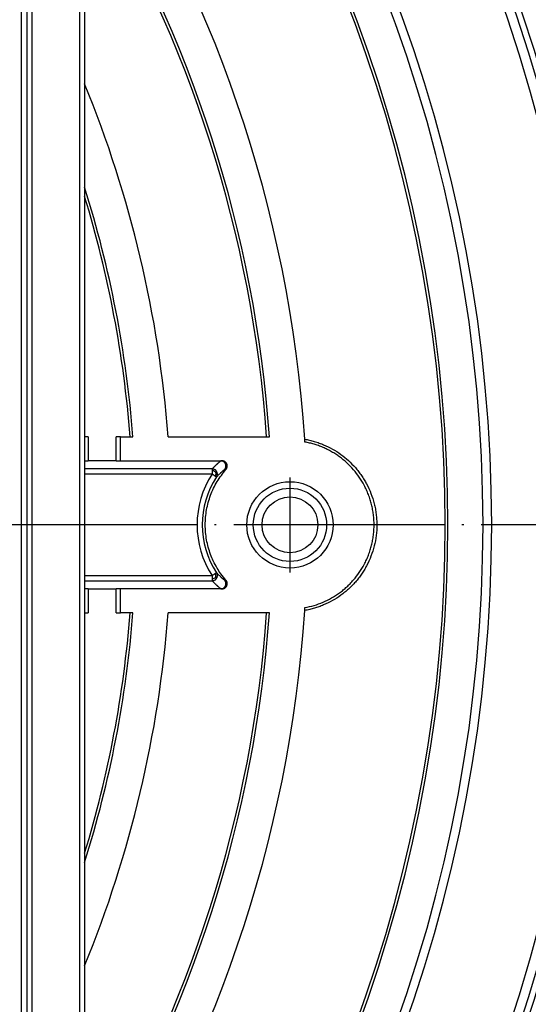
# Model space of a CAD drawing. Units: millimetres. Extents: x -533 to -183, y 91 to 473.
# Drawn here: x -342 to -313, y 174 to 230 of the extents above; entities that cross this region are included whole.
import ezdxf

# ---------------------------------------------------------------- set-up
doc = ezdxf.new("R2010")
doc.units = ezdxf.units.MM
doc.linetypes.add('DOT_CENTER', pattern=[14, 12, -1, 0, -1])
doc.layers.add('1', color=7, linetype='Continuous')

# ---------------------------------------------------------------- blocks, each defined once
blk = doc.blocks.new('HL37N_Aufsatzrahmen-32mm__6', base_point=(-461.3, 139.7))
at = {"color": 7, "linetype": 'Continuous'}
for p, q in [((-339, 261.3), (-339, 140.7)), ((-338.7, 261.3), (-338.7, 140.7)), ((-342.3, 145), (-342.3, 257)), ((-342, 257), (-342, 145)), ((-341.7, 257), (-341.7, 145))]:
    blk.add_line(p, q, dxfattribs=at)
blk = doc.blocks.new('Artikel-HL90-Körper-11640__9', base_point=(-500, 101))
at = {"color": 7, "linetype": 'Continuous'}
for p, q in [((-338.5, 206.02), (-338.7, 206.02)), ((-336.663, 206.02), (-336.9, 206.02)), ((-336.663, 206.02), (-336.104, 206.02)), ((-336.104, 206.02), (-335.946, 206.02)), ((-333.94, 206.02), (-328.333, 206.02)), ((-328.333, 206.02), (-328.175, 206.02)), ((-338.7, 204.65), (-338.5, 204.65)), ((-336.9, 204.65), (-338.5, 204.65)), ((-336.9, 204.65), (-336.664, 204.65)), ((-336.664, 204.65), (-330.944, 204.65)), ((-330.944, 204.65), (-330.87, 204.65)), ((-331.432, 204.189), (-338.7, 204.189)), ((-331.432, 203.894), (-338.7, 203.894)), ((-338.7, 198.106), (-331.432, 198.106)), ((-338.7, 197.811), (-331.432, 197.811)), ((-338.5, 197.35), (-338.7, 197.35)), ((-338.5, 197.35), (-336.9, 197.35)), ((-336.664, 197.35), (-336.9, 197.35)), ((-330.944, 197.35), (-336.664, 197.35)), ((-330.87, 197.35), (-330.944, 197.35)), ((-338.7, 195.98), (-338.5, 195.98)), ((-336.9, 195.98), (-336.663, 195.98)), ((-336.104, 195.98), (-336.663, 195.98)), ((-335.946, 195.98), (-336.104, 195.98)), ((-328.333, 195.98), (-333.94, 195.98)), ((-328.175, 195.98), (-328.333, 195.98))]:
    blk.add_line(p, q, dxfattribs=at)
for centre, radius in [((-400, 201), 100), ((-400, 201), 97.783), ((-400, 201), 97.5), ((-400, 201), 97.205), ((-400, 201), 95.283), ((-400, 201), 95), ((-400, 201), 94.705), ((-400, 201), 92.783), ((-400, 201), 92.5), ((-400, 201), 92.205), ((-400, 201), 91), ((-400, 201), 90.648), ((-400, 201), 90.113), ((-327, 201), 2.461), ((-327, 201), 2.089), ((-327, 201), 1.589)]:
    blk.add_circle(centre, radius, dxfattribs=at)
for centre, radius, start, end in [((-400, 201), 84.492, 316.51162, 43.48838), ((-400, 201), 84, 316.86644, 43.13356), ((-400, 201), 82, 318.37954, 41.62046), ((-400, 201), 81.843, 318.50374, 41.49626), ((-400, 201), 74, 3.78254, 34.06748), ((-400, 201), 72, 3.99778, 31.63694), ((-400, 201), 71.843, 4.00656, 31.43256), ((-400, 201), 66.25, 4.3454, 22.28893), ((-400, 201), 64.25, 4.48094, 17.42962), ((-400, 201), 64.093, 4.49197, 16.97561), ((-400, 201), 74, 3.65724, 3.78254), ((-327, 201), 5.293, 146.8575, 213.1425), ((-327, 201), 4.997, 146.8575, 213.1425), ((-400, 201), 74, 325.93252, 356.21746), ((-400, 201), 71.843, 328.56744, 355.99344), ((-400, 201), 64.093, 343.02439, 355.50803), ((-400, 201), 64.25, 342.57038, 355.51906), ((-400, 201), 66.25, 337.71107, 355.6546), ((-400, 201), 72, 328.36306, 356.00222), ((-400, 201), 74, 356.21746, 356.34276)]:
    blk.add_arc(centre, radius, start, end, dxfattribs=at)
for points, knots in [([(-338.5, 206.02), (-338.5, 205.906), (-338.5, 205.677), (-338.5, 205.335), (-338.5, 204.992), (-338.5, 204.764), (-338.5, 204.65)], [0, 0, 0, 0, 0.341889, 0.684842, 1.027808, 1.369685, 1.369685, 1.369685, 1.369685]), ([(-336.9, 204.65), (-336.9, 204.764), (-336.9, 204.992), (-336.9, 205.334), (-336.9, 205.677), (-336.9, 205.905), (-336.9, 206.02)], [0, 0, 0, 0, 0.341878, 0.684843, 1.02633, 1.369685, 1.369685, 1.369685, 1.369685]), ([(-336.664, 204.65), (-336.664, 204.765), (-336.664, 204.993), (-336.664, 205.335), (-336.663, 205.677), (-336.663, 205.905), (-336.663, 206.02)], [0, 0, 0, 0, 0.343704, 0.684843, 1.026466, 1.369685, 1.369685, 1.369685, 1.369685]), ([(-326.161, 205.882), (-326.069, 205.864), (-325.885, 205.829), (-325.608, 205.756), (-325.341, 205.669), (-324.992, 205.533), (-324.574, 205.329), (-324.099, 205.025), (-323.662, 204.67), (-323.333, 204.335), (-323.095, 204.045), (-322.925, 203.814), (-322.772, 203.577), (-322.578, 203.238), (-322.372, 202.788), (-322.219, 202.304), (-322.132, 201.908), (-322.086, 201.607), (-322.058, 201.305), (-322.045, 200.9), (-322.076, 200.392), (-322.188, 199.793), (-322.372, 199.213), (-322.58, 198.758), (-322.774, 198.419), (-322.925, 198.186), (-323.091, 197.959), (-323.27, 197.742), (-323.464, 197.533), (-323.662, 197.341), (-323.875, 197.157), (-324.173, 196.928), (-324.573, 196.672), (-324.998, 196.464), (-325.348, 196.328), (-325.612, 196.244), (-325.879, 196.172), (-326.064, 196.137), (-326.161, 196.118)], [0, 0, 0, 0, 0.281513, 0.563025, 0.856871, 1.123193, 1.686621, 2.250046, 2.811236, 3.372425, 3.654559, 3.936692, 4.232173, 4.499838, 5.107, 5.714162, 6.018813, 6.323465, 6.62635, 6.929236, 7.538089, 8.146944, 8.753621, 9.360301, 9.642488, 9.924676, 10.192019, 10.487116, 10.767423, 11.04773, 11.315703, 11.61156, 12.173399, 12.735238, 13.030321, 13.297655, 13.565766, 13.861795, 13.861795, 13.861795, 13.861795]), ([(-326.151, 196.28), (-325.974, 196.318), (-325.622, 196.393), (-325.113, 196.582), (-324.627, 196.822), (-324.247, 197.068), (-323.962, 197.289), (-323.761, 197.463), (-323.567, 197.652), (-323.322, 197.918), (-323.043, 198.279), (-322.804, 198.672), (-322.638, 199.009), (-322.522, 199.285), (-322.426, 199.562), (-322.348, 199.84), (-322.287, 200.121), (-322.242, 200.41), (-322.214, 200.707), (-322.206, 201.001), (-322.215, 201.294), (-322.241, 201.586), (-322.286, 201.875), (-322.347, 202.157), (-322.426, 202.439), (-322.524, 202.721), (-322.64, 202.996), (-322.807, 203.333), (-323.043, 203.721), (-323.374, 204.15), (-323.752, 204.539), (-324.098, 204.822), (-324.395, 205.027), (-324.63, 205.171), (-324.874, 205.3), (-325.124, 205.415), (-325.372, 205.513), (-325.628, 205.597), (-325.885, 205.668), (-326.062, 205.703), (-326.151, 205.72)], [0, 0, 0, 0, 0.540147, 1.080294, 1.622423, 2.164548, 2.434295, 2.704041, 2.962036, 3.246705, 3.787871, 4.329033, 4.622206, 4.915379, 5.224693, 5.502735, 5.779637, 6.087541, 6.380864, 6.674188, 6.967329, 7.260471, 7.552967, 7.845464, 8.123412, 8.432609, 8.74074, 9.017831, 9.559314, 10.100799, 10.640928, 11.181057, 11.439138, 11.723913, 12.008493, 12.266415, 12.549265, 12.805767, 13.076552, 13.347338, 13.347338, 13.347338, 13.347338]), ([(-331.432, 204.189), (-331.422, 204.199), (-331.401, 204.22), (-331.371, 204.251), (-331.342, 204.282), (-331.312, 204.311), (-331.284, 204.339), (-331.255, 204.367), (-331.228, 204.394), (-331.199, 204.421), (-331.169, 204.449), (-331.137, 204.479), (-331.106, 204.507), (-331.075, 204.535), (-331.043, 204.564), (-331.016, 204.588), (-330.994, 204.607), (-330.98, 204.619), (-330.969, 204.628), (-330.962, 204.634), (-330.956, 204.639), (-330.953, 204.642), (-330.95, 204.644), (-330.948, 204.646), (-330.947, 204.647), (-330.946, 204.648), (-330.945, 204.649), (-330.945, 204.649), (-330.944, 204.65), (-330.944, 204.65), (-330.944, 204.65)], [0, 0, 0, 0, 0.0440973, 0.0873039, 0.1296056, 0.1709879, 0.2114362, 0.2509355, 0.2894708, 0.3270267, 0.3705768, 0.4133829, 0.4554463, 0.4967681, 0.5400012, 0.5835727, 0.6054855, 0.6274934, 0.6385619, 0.649588, 0.655116, 0.6606695, 0.6634435, 0.6662188, 0.6676071, 0.6689957, 0.6696212, 0.6704122, 0.6711431, 0.6718872, 0.6718872, 0.6718872, 0.6718872]), ([(-330.719, 204.163), (-330.712, 204.173), (-330.697, 204.191), (-330.682, 204.218), (-330.671, 204.241), (-330.664, 204.26), (-330.658, 204.28), (-330.654, 204.297), (-330.652, 204.311), (-330.65, 204.322), (-330.649, 204.333), (-330.649, 204.344), (-330.648, 204.355), (-330.649, 204.366), (-330.649, 204.378), (-330.65, 204.389), (-330.652, 204.4), (-330.654, 204.412), (-330.656, 204.423), (-330.659, 204.434), (-330.663, 204.446), (-330.667, 204.457), (-330.671, 204.468), (-330.676, 204.479), (-330.681, 204.489), (-330.686, 204.5), (-330.692, 204.51), (-330.699, 204.52), (-330.705, 204.529), (-330.712, 204.538), (-330.72, 204.547), (-330.728, 204.556), (-330.735, 204.564), (-330.744, 204.572), (-330.752, 204.58), (-330.761, 204.587), (-330.77, 204.593), (-330.779, 204.6), (-330.788, 204.606), (-330.8, 204.613), (-330.816, 204.621), (-330.834, 204.629), (-330.853, 204.636), (-330.878, 204.643), (-330.908, 204.649), (-330.932, 204.65), (-330.944, 204.65)], [0, 0, 0, 0, 0.0346873, 0.0718123, 0.0912867, 0.1113432, 0.1319604, 0.1531091, 0.1638738, 0.1747577, 0.1857551, 0.19686, 0.2080662, 0.2193666, 0.2307543, 0.2422215, 0.2537603, 0.2653626, 0.2770198, 0.2887232, 0.3004637, 0.3122321, 0.3240193, 0.3358158, 0.3476122, 0.3593991, 0.371167, 0.3829068, 0.3946093, 0.4062656, 0.4178667, 0.4294044, 0.4408703, 0.4522566, 0.4635557, 0.4747604, 0.4858641, 0.4968602, 0.5077429, 0.5185067, 0.5396538, 0.5602704, 0.5803274, 0.5998034, 0.6369355, 0.6716355, 0.6716355, 0.6716355, 0.6716355]), ([(-330.647, 204.161), (-330.642, 204.168), (-330.632, 204.18), (-330.619, 204.2), (-330.607, 204.22), (-330.597, 204.242), (-330.589, 204.265), (-330.582, 204.287), (-330.578, 204.311), (-330.575, 204.341), (-330.575, 204.374), (-330.579, 204.408), (-330.587, 204.442), (-330.601, 204.478), (-330.619, 204.511), (-330.641, 204.541), (-330.664, 204.567), (-330.689, 204.588), (-330.711, 204.604), (-330.732, 204.616), (-330.753, 204.626), (-330.776, 204.635), (-330.799, 204.642), (-330.823, 204.646), (-330.846, 204.649), (-330.862, 204.65), (-330.87, 204.65)], [0, 0, 0, 0, 0.0256203, 0.0478564, 0.0702138, 0.0959935, 0.118278, 0.1439621, 0.166302, 0.192059, 0.2321848, 0.2644858, 0.2968144, 0.3369894, 0.3772359, 0.4096138, 0.4497595, 0.4820742, 0.5061874, 0.5303014, 0.5542758, 0.5782508, 0.6040663, 0.6264507, 0.6504794, 0.6745084, 0.6745084, 0.6745084, 0.6745084]), ([(-330.647, 197.839), (-330.745, 197.959), (-330.928, 198.181), (-331.167, 198.553), (-331.365, 198.924), (-331.588, 199.454), (-331.776, 200.138), (-331.84, 200.857), (-331.814, 201.431), (-331.756, 201.859), (-331.661, 202.279), (-331.484, 202.825), (-331.178, 203.481), (-330.824, 203.935), (-330.647, 204.161)], [0, 0, 0, 0, 0.464566, 0.861853, 1.326278, 1.723495, 2.583871, 3.444245, 3.875513, 4.306782, 4.736888, 5.166995, 6.027769, 6.888541, 6.888541, 6.888541, 6.888541]), ([(-331.432, 204.189), (-331.432, 204.189), (-331.432, 204.188), (-331.432, 204.188), (-331.432, 204.187), (-331.432, 204.185), (-331.432, 204.183), (-331.432, 204.18), (-331.432, 204.176), (-331.432, 204.17), (-331.432, 204.162), (-331.432, 204.152), (-331.432, 204.14), (-331.432, 204.127), (-331.432, 204.113), (-331.432, 204.104), (-331.432, 204.099)], [0, 0, 0, 0, 0.0002062, 0.00066081, 0.00153703, 0.00300808, 0.00524716, 0.00842749, 0.01272227, 0.01830472, 0.02534805, 0.03633099, 0.04848884, 0.06161841, 0.07551654, 0.08998006, 0.08998006, 0.08998006, 0.08998006]), ([(-331.172, 204.034), (-331.176, 204.041), (-331.185, 204.056), (-331.204, 204.082), (-331.232, 204.113), (-331.27, 204.142), (-331.311, 204.164), (-331.352, 204.179), (-331.392, 204.187), (-331.419, 204.188), (-331.432, 204.189)], [0, 0, 0, 0, 0.0250951, 0.0501015, 0.0994517, 0.1474383, 0.1935126, 0.2372595, 0.2784075, 0.3168163, 0.3168163, 0.3168163, 0.3168163]), ([(-331.432, 204.099), (-331.432, 204.084), (-331.432, 204.052), (-331.432, 204), (-331.432, 203.947), (-331.432, 203.91), (-331.432, 203.894)], [0, 0, 0, 0, 0.044297, 0.0945035, 0.1571062, 0.2051157, 0.2051157, 0.2051157, 0.2051157]), ([(-331.238, 203.997), (-331.242, 204.001), (-331.25, 204.009), (-331.267, 204.023), (-331.289, 204.04), (-331.316, 204.058), (-331.344, 204.072), (-331.372, 204.083), (-331.401, 204.092), (-331.421, 204.096), (-331.432, 204.099)], [0, 0, 0, 0, 0.016892, 0.0338744, 0.0673967, 0.0996024, 0.130267, 0.1599343, 0.1898746, 0.2219931, 0.2219931, 0.2219931, 0.2219931]), ([(-331.432, 203.894), (-331.416, 203.883), (-331.384, 203.863), (-331.34, 203.833), (-331.297, 203.806), (-331.271, 203.789), (-331.258, 203.78)], [0, 0, 0, 0, 0.0572895, 0.1124017, 0.1604496, 0.2078784, 0.2078784, 0.2078784, 0.2078784]), ([(-331.238, 203.997), (-331.233, 203.958), (-331.222, 203.885), (-331.246, 203.814), (-331.258, 203.78)], [0, 0, 0, 0, 0.1144264, 0.2203538, 0.2203538, 0.2203538, 0.2203538]), ([(-331.258, 203.78), (-331.253, 203.777), (-331.245, 203.772), (-331.233, 203.764), (-331.222, 203.757), (-331.213, 203.751), (-331.205, 203.746), (-331.199, 203.742), (-331.195, 203.739), (-331.191, 203.737), (-331.188, 203.735), (-331.186, 203.733), (-331.185, 203.732), (-331.184, 203.732)], [0, 0, 0, 0, 0.01575084, 0.03010291, 0.04299709, 0.05437426, 0.06417531, 0.06952133, 0.07477615, 0.0795649, 0.0835127, 0.08624468, 0.08738599, 0.08738599, 0.08738599, 0.08738599]), ([(-331.238, 203.997), (-331.233, 204), (-331.222, 204.006), (-331.206, 204.015), (-331.192, 204.022), (-331.182, 204.028), (-331.176, 204.031), (-331.173, 204.033), (-331.172, 204.034)], [0, 0, 0, 0, 0.01929519, 0.03792129, 0.05411052, 0.06607152, 0.07277256, 0.07572275, 0.07572275, 0.07572275, 0.07572275]), ([(-331.184, 203.732), (-331.169, 203.748), (-331.139, 203.779), (-331.093, 203.824), (-331.049, 203.868), (-331.006, 203.909), (-330.957, 203.954), (-330.904, 204.003), (-330.854, 204.048), (-330.813, 204.083), (-330.788, 204.105), (-330.767, 204.123), (-330.753, 204.134), (-330.743, 204.143), (-330.736, 204.149), (-330.731, 204.153), (-330.727, 204.156), (-330.725, 204.158), (-330.723, 204.16), (-330.722, 204.161), (-330.721, 204.162), (-330.72, 204.163), (-330.719, 204.163), (-330.719, 204.163)], [0, 0, 0, 0, 0.0662908, 0.1304189, 0.1923292, 0.2519652, 0.309269, 0.3908857, 0.4696928, 0.5105421, 0.5517068, 0.5723978, 0.5931969, 0.603591, 0.6140671, 0.6192873, 0.624534, 0.6271541, 0.6297755, 0.6310867, 0.6323982, 0.6337772, 0.6350178, 0.6350178, 0.6350178, 0.6350178]), ([(-331.184, 203.732), (-331.178, 203.743), (-331.164, 203.766), (-331.149, 203.804), (-331.139, 203.847), (-331.135, 203.893), (-331.139, 203.941), (-331.149, 203.98), (-331.161, 204.011), (-331.168, 204.026), (-331.172, 204.034)], [0, 0, 0, 0, 0.0383771, 0.0794879, 0.1231946, 0.1692298, 0.2171833, 0.2665112, 0.2915117, 0.3166049, 0.3166049, 0.3166049, 0.3166049]), ([(-330.719, 204.163), (-330.719, 204.163), (-330.718, 204.163), (-330.712, 204.163), (-330.7, 204.163), (-330.683, 204.162), (-330.665, 204.162), (-330.653, 204.162), (-330.647, 204.161)], [0, 0, 0, 0, 0.00025828, 0.00052088, 0.01818827, 0.03588665, 0.05372643, 0.07159848, 0.07159848, 0.07159848, 0.07159848]), ([(-331.258, 198.22), (-331.27, 198.212), (-331.297, 198.194), (-331.342, 198.165), (-331.387, 198.135), (-331.419, 198.115), (-331.432, 198.106)], [0, 0, 0, 0, 0.0446363, 0.0954767, 0.1618746, 0.2078784, 0.2078784, 0.2078784, 0.2078784]), ([(-331.432, 198.106), (-331.432, 198.088), (-331.432, 198.051), (-331.432, 197.998), (-331.432, 197.948), (-331.432, 197.917), (-331.432, 197.901)], [0, 0, 0, 0, 0.0563412, 0.1106122, 0.1580041, 0.2051157, 0.2051157, 0.2051157, 0.2051157]), ([(-331.184, 198.268), (-331.184, 198.268), (-331.185, 198.268), (-331.185, 198.268), (-331.185, 198.267), (-331.185, 198.267), (-331.186, 198.267), (-331.187, 198.266), (-331.188, 198.265), (-331.19, 198.264), (-331.192, 198.263), (-331.194, 198.261), (-331.197, 198.26), (-331.2, 198.257), (-331.205, 198.255), (-331.21, 198.251), (-331.217, 198.247), (-331.224, 198.242), (-331.232, 198.237), (-331.24, 198.231), (-331.249, 198.226), (-331.255, 198.222), (-331.258, 198.22)], [0, 0, 0, 0, 0.00007553, 0.00025895, 0.00059855, 0.00114264, 0.00193951, 0.00303747, 0.00448481, 0.00632983, 0.00862084, 0.01140613, 0.014734, 0.01865275, 0.02321068, 0.03053486, 0.03855562, 0.04722376, 0.05649007, 0.06630535, 0.07662039, 0.08738599, 0.08738599, 0.08738599, 0.08738599]), ([(-331.238, 198.003), (-331.237, 198.009), (-331.235, 198.02), (-331.232, 198.042), (-331.229, 198.069), (-331.23, 198.102), (-331.232, 198.132), (-331.238, 198.162), (-331.247, 198.191), (-331.254, 198.21), (-331.258, 198.22)], [0, 0, 0, 0, 0.0168852, 0.0338481, 0.067298, 0.0993938, 0.1299185, 0.1594227, 0.1891809, 0.2210978, 0.2210978, 0.2210978, 0.2210978]), ([(-331.172, 197.966), (-331.168, 197.974), (-331.161, 197.989), (-331.149, 198.02), (-331.139, 198.059), (-331.135, 198.107), (-331.139, 198.153), (-331.149, 198.196), (-331.164, 198.234), (-331.178, 198.257), (-331.184, 198.268)], [0, 0, 0, 0, 0.0250931, 0.0500937, 0.0994216, 0.1473751, 0.1934102, 0.237117, 0.2782277, 0.3166049, 0.3166049, 0.3166049, 0.3166049]), ([(-330.719, 197.837), (-330.719, 197.837), (-330.72, 197.837), (-330.721, 197.838), (-330.722, 197.839), (-330.723, 197.84), (-330.725, 197.842), (-330.727, 197.844), (-330.731, 197.847), (-330.736, 197.851), (-330.743, 197.857), (-330.753, 197.866), (-330.767, 197.877), (-330.787, 197.895), (-330.813, 197.917), (-330.854, 197.952), (-330.904, 197.997), (-330.957, 198.046), (-331.006, 198.091), (-331.049, 198.132), (-331.093, 198.176), (-331.139, 198.221), (-331.169, 198.252), (-331.184, 198.268)], [0, 0, 0, 0, 0.0012406, 0.0026196, 0.0039311, 0.0052423, 0.0078637, 0.0104838, 0.0157307, 0.0209506, 0.0313656, 0.0418206, 0.0626194, 0.0833104, 0.1242419, 0.1653237, 0.2441461, 0.3257462, 0.3830554, 0.4426942, 0.5046049, 0.5687311, 0.6350178, 0.6350178, 0.6350178, 0.6350178]), ([(-331.238, 198.003), (-331.268, 197.978), (-331.324, 197.929), (-331.397, 197.91), (-331.432, 197.901)], [0, 0, 0, 0, 0.114705, 0.2212601, 0.2212601, 0.2212601, 0.2212601]), ([(-331.432, 197.811), (-331.419, 197.812), (-331.392, 197.813), (-331.352, 197.821), (-331.311, 197.836), (-331.27, 197.858), (-331.232, 197.887), (-331.204, 197.918), (-331.185, 197.944), (-331.176, 197.959), (-331.172, 197.966)], [0, 0, 0, 0, 0.0384087, 0.0795568, 0.1233037, 0.169378, 0.2173646, 0.2667148, 0.2917212, 0.3168163, 0.3168163, 0.3168163, 0.3168163]), ([(-331.432, 197.901), (-331.432, 197.896), (-331.432, 197.886), (-331.432, 197.872), (-331.432, 197.861), (-331.432, 197.852), (-331.432, 197.846), (-331.432, 197.841), (-331.432, 197.838), (-331.432, 197.835), (-331.432, 197.83), (-331.432, 197.824), (-331.432, 197.818), (-331.432, 197.814), (-331.432, 197.812), (-331.432, 197.811)], [0, 0, 0, 0, 0.01624353, 0.02982744, 0.04091517, 0.04967018, 0.05625592, 0.06083583, 0.06357338, 0.06463202, 0.07150353, 0.07801479, 0.0836251, 0.08779376, 0.08998006, 0.08998006, 0.08998006, 0.08998006]), ([(-330.944, 197.35), (-330.944, 197.35), (-330.944, 197.35), (-330.945, 197.351), (-330.945, 197.351), (-330.946, 197.352), (-330.947, 197.353), (-330.948, 197.354), (-330.95, 197.356), (-330.953, 197.358), (-330.956, 197.361), (-330.962, 197.366), (-330.969, 197.372), (-330.98, 197.381), (-330.994, 197.393), (-331.016, 197.412), (-331.043, 197.436), (-331.075, 197.465), (-331.106, 197.493), (-331.137, 197.521), (-331.169, 197.551), (-331.199, 197.579), (-331.228, 197.606), (-331.255, 197.633), (-331.284, 197.661), (-331.312, 197.689), (-331.342, 197.718), (-331.371, 197.749), (-331.401, 197.78), (-331.422, 197.801), (-331.432, 197.811)], [0, 0, 0, 0, 0.0007441, 0.001475, 0.002266, 0.0028915, 0.0042801, 0.0056683, 0.0084437, 0.0112176, 0.0167532, 0.022299, 0.0333909, 0.0443934, 0.0664006, 0.0883138, 0.1316386, 0.1751177, 0.216452, 0.2585192, 0.3013206, 0.3448578, 0.3824175, 0.4209556, 0.4604567, 0.5009058, 0.5422879, 0.5845884, 0.6277929, 0.6718872, 0.6718872, 0.6718872, 0.6718872]), ([(-331.238, 198.003), (-331.233, 198), (-331.222, 197.994), (-331.206, 197.985), (-331.192, 197.978), (-331.182, 197.972), (-331.176, 197.969), (-331.173, 197.967), (-331.172, 197.966)], [0, 0, 0, 0, 0.01929519, 0.03792129, 0.05411052, 0.06607152, 0.07277256, 0.07572275, 0.07572275, 0.07572275, 0.07572275]), ([(-330.944, 197.35), (-330.932, 197.35), (-330.908, 197.351), (-330.878, 197.357), (-330.853, 197.364), (-330.834, 197.371), (-330.816, 197.379), (-330.8, 197.387), (-330.788, 197.394), (-330.779, 197.4), (-330.77, 197.407), (-330.761, 197.413), (-330.752, 197.42), (-330.744, 197.428), (-330.735, 197.436), (-330.728, 197.444), (-330.72, 197.453), (-330.712, 197.462), (-330.705, 197.471), (-330.699, 197.48), (-330.692, 197.49), (-330.686, 197.5), (-330.681, 197.511), (-330.676, 197.521), (-330.671, 197.532), (-330.667, 197.543), (-330.663, 197.554), (-330.659, 197.566), (-330.656, 197.577), (-330.654, 197.588), (-330.652, 197.6), (-330.65, 197.611), (-330.649, 197.622), (-330.649, 197.634), (-330.648, 197.645), (-330.649, 197.656), (-330.649, 197.667), (-330.65, 197.678), (-330.652, 197.689), (-330.654, 197.703), (-330.658, 197.72), (-330.664, 197.74), (-330.671, 197.759), (-330.682, 197.782), (-330.697, 197.809), (-330.712, 197.827), (-330.719, 197.837)], [0, 0, 0, 0, 0.0347, 0.0718321, 0.0913081, 0.1113651, 0.1319817, 0.1531288, 0.1638926, 0.1747753, 0.1857714, 0.1968751, 0.2080798, 0.2193789, 0.2307652, 0.2422311, 0.2537688, 0.2653699, 0.2770262, 0.2887287, 0.3004685, 0.3122364, 0.3240233, 0.3358197, 0.3476162, 0.3594034, 0.3711718, 0.3829123, 0.3946157, 0.4062729, 0.4178752, 0.429414, 0.4408812, 0.4522689, 0.4635693, 0.4747755, 0.4858804, 0.4968778, 0.5077617, 0.5185264, 0.5396751, 0.5602922, 0.5803488, 0.5998232, 0.6369482, 0.6716355, 0.6716355, 0.6716355, 0.6716355]), ([(-330.87, 197.35), (-330.854, 197.351), (-330.822, 197.352), (-330.775, 197.364), (-330.731, 197.383), (-330.695, 197.407), (-330.664, 197.433), (-330.641, 197.459), (-330.619, 197.489), (-330.602, 197.52), (-330.588, 197.555), (-330.579, 197.592), (-330.575, 197.629), (-330.575, 197.661), (-330.578, 197.688), (-330.582, 197.711), (-330.588, 197.734), (-330.599, 197.764), (-330.617, 197.801), (-330.637, 197.826), (-330.647, 197.839)], [0, 0, 0, 0, 0.0480896, 0.096178, 0.1442279, 0.1922749, 0.2245896, 0.2647353, 0.2971132, 0.3373597, 0.3696923, 0.4098633, 0.4499901, 0.4822901, 0.5063385, 0.5303872, 0.5526719, 0.5783558, 0.6263116, 0.6742704, 0.6742704, 0.6742704, 0.6742704]), ([(-330.647, 197.839), (-330.653, 197.838), (-330.665, 197.838), (-330.683, 197.838), (-330.7, 197.837), (-330.712, 197.837), (-330.718, 197.837), (-330.719, 197.837), (-330.719, 197.837)], [0, 0, 0, 0, 0.01787203, 0.03571181, 0.05341018, 0.07107757, 0.07134016, 0.07159845, 0.07159845, 0.07159845, 0.07159845]), ([(-338.5, 197.35), (-338.5, 197.236), (-338.5, 197.007), (-338.5, 196.665), (-338.5, 196.323), (-338.5, 196.094), (-338.5, 195.98)], [0, 0, 0, 0, 0.342987, 0.684843, 1.027622, 1.369685, 1.369685, 1.369685, 1.369685]), ([(-336.9, 195.98), (-336.9, 196.094), (-336.9, 196.323), (-336.9, 196.665), (-336.9, 197.008), (-336.9, 197.236), (-336.9, 197.35)], [0, 0, 0, 0, 0.342346, 0.684842, 1.027783, 1.369685, 1.369685, 1.369685, 1.369685]), ([(-336.663, 195.98), (-336.663, 196.095), (-336.663, 196.323), (-336.664, 196.666), (-336.664, 197.008), (-336.664, 197.236), (-336.664, 197.35)], [0, 0, 0, 0, 0.343219, 0.684842, 1.027993, 1.369685, 1.369685, 1.369685, 1.369685])]:
    blk.add_open_spline(points, degree=3, knots=knots, dxfattribs=at)
at = {"layer": '1', "color": 2, "linetype": 'DOT_CENTER'}
for p, q in [((-327, 203.707), (-327, 198.293)), ((-290, 201), (-510, 201)), ((-324.293, 201), (-329.707, 201))]:
    blk.add_line(p, q, dxfattribs=at)
blk = doc.blocks.new('HL90Prblue-WEB-Zeichnung__10', base_point=(-500, 101))
for name, p in [('Artikel-HL90-Körper-11640__9', (-500, 101)), ('HL37N_Aufsatzrahmen-32mm__6', (-461.3, 139.7))]:
    blk.add_blockref(name, p)
blk = doc.blocks.new('Drfsicht2', base_point=(-356, 201))
blk.add_blockref('HL90Prblue-WEB-Zeichnung__10', (-500, 101))

msp = doc.modelspace()

# ---------------------------------------------------------------- block references
msp.add_blockref('Drfsicht2', (-356, 201))

doc.saveas('drawing.dxf')
